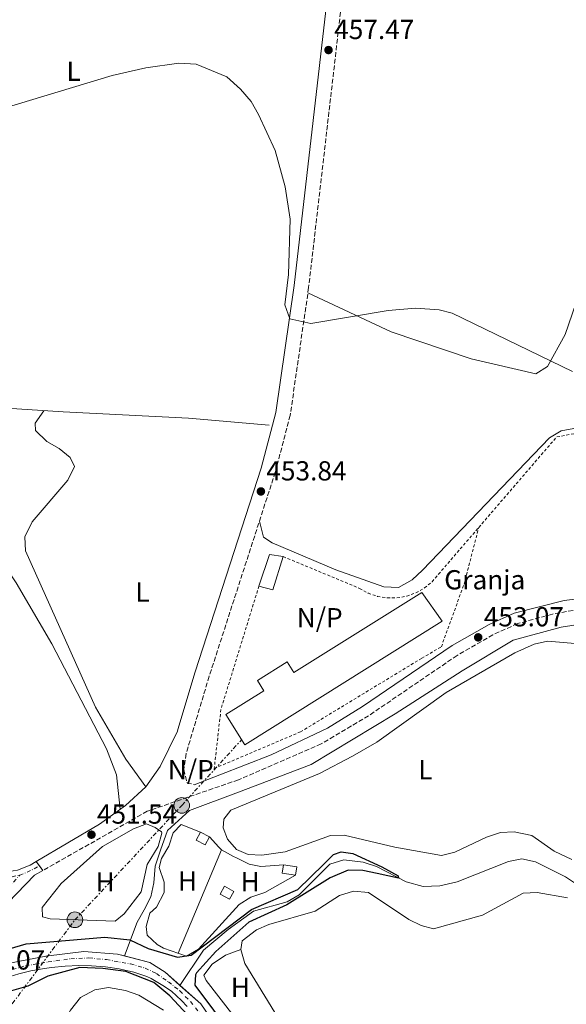
# Model space of a CAD drawing. Units: metres. Extents: x 610823 to 614268, y 4731635 to 4734003.
# Drawn here: x 613642 to 613841, y 4732774 to 4733132 of the extents above; entities that cross this region are included whole.
import ezdxf
from ezdxf.enums import TextEntityAlignment as Align

# ---------------------------------------------------------------- set-up
doc = ezdxf.new("R2010")
doc.units = ezdxf.units.M
doc.header["$MEASUREMENT"] = 0
for name, pattern in [('DGN Style 2', [1.7399219301090239, 1.043953158065414, -0.6959687720436097]), ('DGN Style 3', [2.435890702152634, 1.739921930109024, -0.6959687720436097]), ('DGN Style 4', [2.7856150101045474, 1.391937544087219, -0.6959687720436097, 0.001739921930109024, -0.6959687720436097]), ('DGN Style 7', [3.4798438602180486, 1.565929737098122, -0.6959687720436097, 0.5219765790327072, -0.6959687720436097])]:
    doc.linetypes.add(name, pattern=pattern)
for name, color, linetype, lineweight in [('Acequia sin especificar', 4, 'Continuous', 0), ('Camino', 7, 'DGN Style 3', 0), ('Caseta-cabaña', 1, 'Continuous', 0), ('Cauce permanente', 151, 'Continuous', 13), ('Cauce permanente (área)', 142, 'Continuous', 13), ('Cota de punto acotado NO terreno', 92, 'Continuous', 0), ('Cota de punto acotado terreno', 7, 'Continuous', 0), ('Curva de nivel directora', 30, 'Continuous', 30), ('Curva de nivel intermedia', 30, 'Continuous', 0), ('destino de construcciones', 7, 'Continuous', 0), ('Eje cauce permanente (área)', 70, 'DGN Style 4', 0), ('Eje pista pavimentada', 7, 'DGN Style 4', 0), ('Etiqueta de uso rústico', 92, 'Continuous', 0), ('Iglesia-ermita', 1, 'Continuous', 13), ('Línea de cambio de uso (parcela vista)', 92, 'Continuous', 0), ('Línea de pista pavimentada', 7, 'Continuous', 0), ('Línea eléctrica', 6, 'DGN Style 7', 0), ('Margen derecho', 7, 'Continuous', 0), ('Nave industrial', 1, 'Continuous', 13), ('No Pavimentado', 7, 'Continuous', 0), ('pavimentado', 23, 'Continuous', 0), ('Poste tendido eléctrico', 7, 'Continuous', 0), ('Punto acotado terreno (símbolo)', 7, 'Continuous', 0), ('Tela metálica o alambrada', 7, 'DGN Style 2', 0)]:
    doc.layers.add(name, color=color, linetype=linetype, lineweight=lineweight)
doc.styles.add('Style-Arial', font='arial.ttf')

# ---------------------------------------------------------------- blocks, each defined once
blk = doc.blocks.new('5PATER')
at = {"layer": 'Cauce permanente', "linetype": 'Continuous', "lineweight": 0}
h = blk.add_hatch(color=51, dxfattribs=at)
edge = h.paths.add_edge_path()
edge.add_ellipse((0, 0), major_axis=(-0.1095731443231308, -0.1110710700762829), ratio=0.9994222409660317, start_angle=0, end_angle=360)
blk = doc.blocks.new('5PELE')
at = {"layer": 'Iglesia-ermita', "linetype": 'Continuous', "lineweight": 0}
h = blk.add_hatch(color=9, dxfattribs=at)
edge = h.paths.add_edge_path()
edge.add_arc((-2.000000476837158e-05, 0), 0.2850000000000001, 0, 360)
at = {"layer": 'Iglesia-ermita', "color": 252, "linetype": 'Continuous', "lineweight": 0}
blk.add_circle((-2.000000476837158e-05, 0), 0.2850000000000001, dxfattribs=at)

msp = doc.modelspace()

# ---------------------------------------------------------------- linework, layer by layer
at = {"layer": 'Acequia sin especificar', "color": 4, "linetype": 'Continuous', "lineweight": 0}
for points in [[(613733.0099999999, 4732984.67, 453.3300000000018), (613703.7300000006, 4732987.26, 452.179999999993), (613658.0899999999, 4732989.49, 451.9900000000052), (613584.9400000004, 4732994.220000001, 451.2200000000012), (613499.9199999999, 4733000.789999999, 450.0800000000018)], [(613864.0099999999, 4732915.050000001, 453.5200000000041), (613839.25, 4732911.210000001, 452.3699999999953), (613821.75, 4732906.5, 451.8000000000029), (613803.25, 4732895.25, 451.8000000000029), (613778.8700000001, 4732879.65, 451.8000000000029), (613748.3200000003, 4732861.199999999, 451.2200000000012), (613721.9500000002, 4732851.130000001, 450.8399999999965), (613704.1299999999, 4732844.449999999, 451.0299999999989), (613696.0999999996, 4732837.199999999, 451.0299999999989), (613693.5499999998, 4732830.07, 451.0299999999989), (613691.5599999996, 4732824.26, 451.0299999999989), (613691.0899999999, 4732818.16, 450.8399999999965), (613690.0499999998, 4732813.02, 450.8399999999965), (613687.5899999999, 4732808.33, 450.6499999999942), (613685.0999999996, 4732803.779999999, 449.8800000000047), (613680.4029000001, 4732791.557499999, 447.9511999999959), (613680.4000000004, 4732791.550000001, 447.9499999999971)], [(613861.1799999997, 4732806.680000001, 451.7299999999959), (613840.7599999999, 4732820.289999999, 451.5399999999936), (613829.8700000001, 4732825.83, 451.5399999999936), (613824.9500000002, 4732826.890000001, 451.3500000000058), (613820.1100000005, 4732825.939999999, 451.3500000000058), (613801.4500000002, 4732818.550000001, 451.3500000000058), (613795.1399999997, 4732817.060000001, 451.1600000000035), (613788.9900000002, 4732816.859999999, 451.1600000000035), (613782.8700000001, 4732818.460000001, 450.7700000000041), (613772.04, 4732824.050000001, 450.0099999999948), (613767.1799999997, 4732825.609999999, 449.820000000007), (613760.1799999997, 4732826.449999999, 449.6300000000047), (613755.0599999996, 4732824.880000001, 449.2400000000052), (613743.9900000002, 4732813.710000001, 449.0500000000029), (613739.6200000001, 4732811.210000001, 448.8600000000006), (613727.3799999999, 4732807.789999999, 448.8600000000006), (613718.1100000005, 4732801.15, 449.0500000000029), (613709.1200000001, 4732793.609999999, 449.0500000000029), (613700.6228, 4732780.834200001, 447.9504000000015), (613700.6200000001, 4732780.83, 447.9499999999971)]]:
    msp.add_polyline3d(points, dxfattribs=at)
at = {"layer": 'Camino', "color": 7, "linetype": 'DGN Style 3', "lineweight": 0}
for points in [[(613758.9799999995, 4733134.960000001, 457.1499999999943), (613747.3999999991, 4733034.800000001, 455.0399999999936), (613740.6900000013, 4732988.250000001, 454.0700000000071), (613735.2699999987, 4732967.590000001, 453.8600000000007), (613711.2399999984, 4732893.290000001, 452.8600000000007), (613702.8399999986, 4732865.160000001, 451.929999999993), (613701.989999997, 4732859.350000001, 451.5200000000041), (613703.1400000004, 4732854.640000001, 451.3300000000018), (613705.8200000003, 4732853.850000001, 451.3099999999977)], [(613932.0899999999, 4732929.040000001, 455.4600000000065), (613904.0000000005, 4732924.460000001, 454.6399999999994), (613845.9100000003, 4732917.710000004, 453.7899999999937), (613836.0799999977, 4732915.930000002, 453.6999999999972), (613823.3299999982, 4732912.450000001, 453.4799999999959), (613814.4099999998, 4732908.390000002, 453.2200000000012), (613801.3799999988, 4732900.890000001, 452.8999999999942), (613769.1999999988, 4732878.95, 452.6499999999943), (613752.0100000004, 4732868.720000002, 452.300000000003), (613721.8999999979, 4732855.630000001, 451.9900000000054), (613688.7300000001, 4732844.180000001, 451.4600000000065), (613650.8000000013, 4732822.65, 450.7799999999989)]]:
    msp.add_polyline3d(points, dxfattribs=at)
at = {"layer": 'Caseta-cabaña', "color": 1, "linetype": 'Continuous', "lineweight": 0, "extrusion": (0.02703261296613444, 0.05007177175580824, 0.998379715093139), "elevation": 254023.9842027783, "flags": 128}
msp.add_lwpolyline([(1708370.04981867, -4448967.425891824), (1708370.056998634, -4448964.08687274), (1708373.761752338, -4448964.08687274), (1708373.754572372, -4448967.425891824), (1708370.04981867, -4448967.425891824)], close=True, dxfattribs=at)
at = {"layer": 'Caseta-cabaña', "color": 1, "linetype": 'Continuous', "lineweight": 0, "extrusion": (0.02703261296613444, 0.05007177175580824, 0.998379715093139), "elevation": 254023.9842027784, "flags": 128}
msp.add_lwpolyline([(1708370.056998634, -4448964.08687274), (1708373.761752338, -4448964.08687274), (1708373.754572372, -4448967.425891824), (1708370.04981867, -4448967.425891824), (1708370.056998634, -4448964.08687274)], dxfattribs=at)
at = {"layer": 'Caseta-cabaña', "color": 1, "linetype": 'Continuous', "lineweight": 0, "flags": 128}
for points, elevation in [([(613743.0899999999, 4732823.930000001), (613742.6500000004, 4732820.970000001), (613737.8200000003, 4732821.680000001), (613738.2599999999, 4732824.640000001), (613743.0899999999, 4732823.930000001)], 454.2200000000012), ([(613720.2100000001, 4732814.99), (613718.6100000005, 4732812.16), (613715.2400000002, 4732814.07), (613716.8399999999, 4732816.9), (613720.2100000001, 4732814.99)], 453.2599999999948)]:
    msp.add_lwpolyline(points, close=True, dxfattribs=dict(at, elevation=elevation))
for points, elevation in [([(613742.6500000004, 4732820.970000001), (613737.8200000003, 4732821.680000001), (613738.2599999999, 4732824.640000001), (613743.0899999999, 4732823.930000001), (613742.6500000004, 4732820.970000001)], 454.2200000000012), ([(613718.6100000005, 4732812.16), (613715.2400000002, 4732814.07), (613716.8399999999, 4732816.9), (613720.2100000001, 4732814.99), (613718.6100000005, 4732812.16)], 453.2599999999948)]:
    msp.add_lwpolyline(points, dxfattribs=dict(at, elevation=elevation))
at = {"layer": 'Cauce permanente', "color": 151, "linetype": 'Continuous', "lineweight": 13}
for points in [[(613630.9600000001, 4732787.5, 447.7100000000065), (613651.8499999996, 4732791.439999999, 447.7100000000065), (613665.7000000002, 4732793.09, 447.7100000000065), (613677.9100000003, 4732792.220000001, 447.8999999999942), (613689.6500000004, 4732789.100000001, 447.8999999999942), (613695.2199999997, 4732785.619999999, 448.0899999999965), (613708.1799999997, 4732774.140000001, 448.2899999999936), (613711.0800000001, 4732769.880000001, 448.2899999999936)], [(613703.1900000004, 4732773.119999999, 448.1399999999995), (613701.2300000006, 4732775.350000001, 448.1399999999995), (613697.4900000002, 4732778.66, 448.1399999999995), (613694.4100000003, 4732780.83, 448.1399999999995), (613690.0899999999, 4732783.33, 448.1399999999995), (613688.5700000003, 4732784.01, 448.1399999999995), (613683.8300000001, 4732785.640000001, 448.1399999999995), (613678.9500000002, 4732786.730000001, 448.1399999999995), (613678.4699999997, 4732786.82, 448.1399999999995), (613673.4900000002, 4732787.51, 448.1399999999995), (613668.5099999999, 4732787.939999999, 448.1399999999995), (613663.8399999999, 4732788.029999999, 448.1399999999995), (613658.8600000005, 4732787.82, 448.1399999999995), (613653.8700000001, 4732787.350000001, 448.1399999999995), (613651.3600000005, 4732787, 448.1399999999995), (613646.4400000004, 4732786.060000001, 448.1399999999995), (613642.0199999996, 4732785.02, 448.1399999999995)]]:
    msp.add_polyline3d(points, dxfattribs=at)
at = {"layer": 'Cauce permanente (área)', "color": 142, "linetype": 'Continuous', "lineweight": 13}
for points in [[(613626.29, 4732787.34, 447.7100000000065), (613630.9600000001, 4732787.5, 447.7100000000065), (613651.8499999996, 4732791.439999999, 447.7100000000065), (613665.7000000002, 4732793.09, 447.7100000000065), (613677.9100000003, 4732792.220000001, 447.8999999999942), (613680.4029000001, 4732791.557499999, 447.8999999999942), (613689.6500000004, 4732789.100000001, 447.8999999999942), (613695.2199999997, 4732785.619999999, 448.0899999999965), (613700.6228, 4732780.834200001, 448.1733999999997), (613708.1799999997, 4732774.140000001, 448.2899999999936), (613711.0800000001, 4732769.880000001, 448.2899999999936)], [(613703.1900000004, 4732773.119999999, 448.1399999999995), (613701.2300000006, 4732775.350000001, 448.1399999999995), (613697.4900000002, 4732778.66, 448.1399999999995), (613694.4100000003, 4732780.83, 448.1399999999995), (613690.0899999999, 4732783.33, 448.1399999999995), (613688.5700000003, 4732784.01, 448.1399999999995), (613683.8300000001, 4732785.640000001, 448.1399999999995), (613678.9500000002, 4732786.730000001, 448.1399999999995), (613678.4699999997, 4732786.82, 448.1399999999995), (613673.4900000002, 4732787.51, 448.1399999999995), (613668.5099999999, 4732787.939999999, 448.1399999999995), (613663.8399999999, 4732788.029999999, 448.1399999999995), (613658.8600000005, 4732787.82, 448.1399999999995), (613653.8700000001, 4732787.350000001, 448.1399999999995), (613651.3600000005, 4732787, 448.1399999999995), (613646.4400000004, 4732786.060000001, 448.1399999999995), (613642.0199999996, 4732785.02, 448.1399999999995), (613637.2699999996, 4732783.52, 448.1100000000006), (613632.6200000001, 4732781.59, 448.0299999999989), (613628, 4732779.550000001, 447.929999999993), (613625.6600000003, 4732778.640000001, 447.929999999993)]]:
    msp.add_polyline3d(points, dxfattribs=at)
at = {"layer": 'Curva de nivel directora', "color": 30, "linetype": 'Continuous', "lineweight": 30, "elevation": 450, "flags": 128}
for points in [[(613630.9500000007, 4732791.930000001), (613644.7399999995, 4732795.900000002), (613673.2999999984, 4732798.380000001), (613682.4, 4732797.380000002), (613689.0199999984, 4732794.240000002), (613699.7400000006, 4732791.140000001), (613704.6899999992, 4732791.830000003), (613726.5999999985, 4732808.380000001), (613743.4999999988, 4732815.680000001), (613752.7999999993, 4732824.78), (613756.4499999994, 4732828.450000001), (613759.2099999997, 4732829.430000001), (613763.4999999991, 4732828.830000001), (613773.9699999987, 4732823.92), (613779.9999999992, 4732820.680000002), (613780.1, 4732819.78), (613772.2999999991, 4732821.58), (613767.1, 4732822.680000001), (613761.8000000004, 4732822.78), (613755.1999999998, 4732819.980000001), (613739.5, 4732810.08), (613725.5999999995, 4732803.780000002), (613713.61, 4732793.140000002), (613706.6600000006, 4732785.37), (613706.2299999993, 4732784.640000002), (613706.0300000004, 4732780.87), (613725.9999999995, 4732754.080000003)], [(613814.7099999995, 4732522.859999999), (613814.3099999992, 4732526.86), (613813.7100000002, 4732533.86), (613812.9999999994, 4732539.180000001), (613811.6000000002, 4732551.180000001), (613810.1699999997, 4732566.720000003), (613803.4999999999, 4732594.980000001), (613795.6299999999, 4732619.550000001), (613779.0299999992, 4732663.230000001), (613759.3999999998, 4732686.480000001), (613754.3999999998, 4732694.680000001), (613733.2699999983, 4732724.980000002), (613716.7999999995, 4732749.680000001), (613704.8700000005, 4732768.369999999), (613696.8999999998, 4732777.060000001), (613691.0999999995, 4732781.86), (613680.9499999994, 4732785.930000001), (613672.5499999997, 4732786.930000001), (613664.2500000005, 4732787.280000002), (613652.5499999992, 4732784.130000002), (613645.2600000004, 4732780.590000001), (613634.9899999996, 4732777.640000001), (613625.5700000006, 4732777.490000002)]]:
    msp.add_lwpolyline(points, dxfattribs=at)
at = {"layer": 'Curva de nivel intermedia', "color": 30, "linetype": 'Continuous', "lineweight": 0, "elevation": 455, "flags": 128}
msp.add_lwpolyline([(613636.7500000009, 4733100.000000001), (613675.9200000003, 4733111.880000001), (613688.2500000017, 4733114.679999999), (613700.2600000014, 4733116.4), (613706.54, 4733116.009999999), (613717.66, 4733111.480000001), (613722.6500000012, 4733107.01), (613726.450000001, 4733102.499999999), (613729.2100000014, 4733097.71), (613735.2799999999, 4733084.600000001), (613738.8499999995, 4733071.41), (613740.6300000009, 4733059.66), (613740.0900000001, 4733039.49), (613738.8000000003, 4733028.42), (613740.5800000018, 4733023.369999999), (613748.2199999995, 4733021.699999998), (613776.2799999998, 4733026.419999998), (613786.3000000002, 4733027.259999999), (613794.8200000006, 4733026.66), (613799.6200000019, 4733025.439999999), (613843.370000001, 4733004.27)], dxfattribs=at)
at = {"layer": 'Eje cauce permanente (área)', "color": 70, "linetype": 'DGN Style 4', "lineweight": 0}
msp.add_polyline3d([(613625.9800000006, 4732782.99, 449.2200000000012), (613631.4299999997, 4732784.210000001, 447.8699999999953), (613644.4500000002, 4732787.92, 447.9100000000035), (613652.6799999997, 4732789.359999999, 447.9199999999983), (613660.9199999999, 4732790.49, 447.8999999999942), (613667.5099999999, 4732790.800000001, 447.8999999999942), (613673.8899999997, 4732790.180000001, 447.9799999999959), (613682.5999999996, 4732788.65, 448.0099999999948), (613687.9600000001, 4732787.100000001, 448.0099999999948), (613692.0700000003, 4732785.15, 448.0800000000018), (613696.4000000004, 4732782.060000001, 448.1100000000006), (613700.5199999996, 4732778.869999999, 448.179999999993), (613704.4299999997, 4732774.949999999, 448.2100000000065), (613709.3700000001, 4732768.67, 448.2200000000012)], dxfattribs=at)
at = {"layer": 'Eje pista pavimentada', "color": 7, "linetype": 'DGN Style 4', "lineweight": 0, "extrusion": (0.01313159626195559, -0.004322823999649972, 0.9999044326195785), "elevation": -11950.23131386472, "flags": 128}
msp.add_lwpolyline([(613583.5182818815, 4732813.472046609), (613586.1484490627, 4732814.52205642), (613590.7159301542, 4732816.830671931)], dxfattribs=at)
at = {"layer": 'Eje pista pavimentada', "color": 7, "linetype": 'DGN Style 4', "lineweight": 0, "elevation": 450.7799999999989, "flags": 128}
msp.add_lwpolyline([(613649.5472183137, 4732824.268593942), (613649.5499999997, 4732824.270000001)], dxfattribs=at)
at = {"layer": 'Eje pista pavimentada', "color": 7, "linetype": 'DGN Style 4', "lineweight": 0}
for points in [[(613623.6799999997, 4732791.220000002, 449.9900000000054), (613624.7300000001, 4732795.779999999, 450.0700000000069), (613626.8400000001, 4732799.99, 450.2899999999937), (613629.7300000002, 4732805.250000002, 450.5800000000017), (613632.6200000005, 4732809.070000002, 450.800000000003), (613634.9899999974, 4732811.960000002, 450.8300000000019), (613638.1400000012, 4732816.300000003, 450.8500000000059), (613642.3500000001, 4732820.910000001, 450.8600000000006)], [(613625.0900000001, 4732820.460000002, 451.3800000000047), (613631.4400000002, 4732820.25, 451.1199999999953), (613634.9899999974, 4732819.99, 451.0599999999978), (613639.5899999996, 4732820.380000002, 450.9199999999984), (613642.3500000001, 4732820.910000001, 450.8600000000006)]]:
    msp.add_polyline3d(points, dxfattribs=at)
at = {"layer": 'Línea de cambio de uso (parcela vista)', "color": 92, "linetype": 'Continuous', "lineweight": 0, "elevation": 452.3099999999976, "flags": 128}
msp.add_lwpolyline([(613711.3700000001, 4732834.850000001), (613714.7300000006, 4732831.15), (613715.6799999997, 4732830.109999999)], dxfattribs=at)
at = {"layer": 'Línea de cambio de uso (parcela vista)', "color": 92, "linetype": 'Continuous', "lineweight": 0, "extrusion": (-0.02360796561934166, -0.05622226540002483, 0.9981391289958557), "elevation": -280127.5409017035, "flags": 128}
msp.add_lwpolyline([(-1266495.985546273, 4592803.552298785), (-1266495.985546273, 4592762.717694588)], dxfattribs=at)
at = {"layer": 'Línea de cambio de uso (parcela vista)', "color": 92, "linetype": 'Continuous', "lineweight": 0, "extrusion": (-0.05412649404631194, -0.01563181656112732, 0.9984117231649747), "elevation": -106749.2357751437, "flags": 128}
msp.add_lwpolyline([(-4376683.188829458, 1899800.72530847), (-4376677.890810963, 1899800.72530847), (-4376657.71682213, 1899806.208233695)], dxfattribs=at)
at = {"layer": 'Línea de cambio de uso (parcela vista)', "color": 92, "linetype": 'Continuous', "lineweight": 0}
for points in [[(613864.9600000001, 4733093.609999999, 456.7299999999959), (613861.6600000003, 4733089.710000001, 456.7299999999959), (613859.0800000001, 4733083.529999999, 456.5399999999936), (613852.8700000001, 4733062.439999999, 456.3500000000058), (613847.2199999997, 4733036.67, 455.9799999999959), (613840.6600000003, 4733017.67, 455.5800000000018), (613834.2199999997, 4733006.029999999, 455.3899999999995), (613830.04, 4733003.310000001, 455.1999999999971), (613806.5199999996, 4733008.83, 454.8300000000018), (613777.4000000004, 4733018.630000001, 454.820000000007), (613747.1200000001, 4733032.810000001, 455)], [(613933.5603, 4733069.949899999, 457.6940999999933), (613911.8700000001, 4733023.66, 456.6399999999995), (613902.1900000004, 4733000.680000001, 455.8800000000047), (613899.1500000004, 4732996.289999999, 455.6900000000023), (613894.4600000001, 4732993.27, 455.1600000000035), (613890.9600000001, 4732991.970000001, 454.2200000000012), (613887.3499999996, 4732991.42, 455.1300000000047), (613839.2400000002, 4732982.680000001, 453.7899999999936), (613834.9699999997, 4732980.08, 453.7899999999936), (613788.7999999998, 4732931.859999999, 453.7899999999936), (613785.0800000001, 4732928.380000001, 453.7899999999936), (613780.1100000005, 4732925.619999999, 453.6000000000058), (613774.7100000001, 4732925.82, 453.6000000000058), (613757.3300000001, 4732931.99, 453.7899999999936), (613734.1900000004, 4732941.850000001, 454.3699999999953), (613731.04, 4732943.9, 454.5599999999977), (613729.4900000002, 4732949.689999999, 453.6199999999953)], [(613582.2699999996, 4732994.42, 451.179999999993), (613599.1900000004, 4732987.189999999, 451.5599999999977), (613603.1299999999, 4732984.470000001, 451.6000000000058), (613606.04, 4732980.560000001, 451.5599999999977), (613614.6299999999, 4732962.779999999, 451.179999999993), (613633.0300000003, 4732939.09, 450.9900000000052), (613641.04, 4732927.300000001, 451.0500000000029), (613654.0199999996, 4732905.100000001, 451.179999999993), (613673.8799999999, 4732866.859999999, 451.3699999999953), (613677.5599999996, 4732857.480000001, 451.3999999999942), (613678.9000000004, 4732844.9, 451.2400000000052)], [(613688.1900000004, 4732853.050000001, 451.3099999999977), (613680.8899999997, 4732863.17, 452.2599999999948), (613669.9199999999, 4732882.109999999, 452.6499999999942), (613644.4299999997, 4732938.980000001, 452.070000000007), (613644.2599999999, 4732944, 451.9100000000035), (613646.8300000001, 4732949.529999999, 452.0399999999936), (613659.8700000001, 4732964.65, 452.070000000007), (613662.3200000003, 4732969.66, 452.070000000007), (613660.7199999997, 4732972.970000001, 452.070000000007), (613656.7400000002, 4732976.17, 452.070000000007), (613652.2100000001, 4732978.720000001, 452.070000000007), (613648.1200000001, 4732982.75, 452.070000000007), (613647.9400000004, 4732985.449999999, 452.070000000007), (613651.1600000003, 4732989.930000001, 451.9199999999983)], [(613844.2800000003, 4732905.24, 454.0299999999989), (613834.2100000001, 4732906.08, 453.8399999999965), (613829.3499999996, 4732904.960000001, 453.8399999999965), (613822.3200000003, 4732901.789999999, 453.8399999999965), (613797.4199999999, 4732887.449999999, 453.6499999999942), (613772.1399999997, 4732869.310000001, 453.6499999999942), (613763.3600000005, 4732864.199999999, 453.4499999999971), (613751.3399999999, 4732857.869999999, 453.2599999999948), (613719.1600000003, 4732844.630000001, 452.6900000000023), (613716.5899999999, 4732841.350000001, 452.5), (613716.2999999998, 4732838.130000001, 452.5), (613717.8899999997, 4732834.029999999, 452.5), (613721.1500000004, 4732830.26, 452.679999999993), (613725.3899999997, 4732828.390000001, 452.6900000000023), (613730.4000000004, 4732828.16, 452.6900000000023), (613738.8099999996, 4732829.380000001, 452.5), (613755.3499999996, 4732835.369999999, 452.6900000000023), (613760.3600000005, 4732835.480000001, 452.8399999999965), (613778.79, 4732831.130000001, 453.2599999999948), (613795.6900000004, 4732828.140000001, 452.5), (613800.5499999998, 4732829.32, 452.5), (613812.0599999996, 4732834.810000001, 452.6900000000023), (613817.1399999997, 4732836.41, 452.6900000000023), (613822.1399999997, 4732836.730000001, 452.8600000000006), (613828.5300000003, 4732835.390000001, 452.8800000000047), (613836.6500000004, 4732829.609999999, 452.6900000000023), (613843.0700000003, 4732826.619999999, 452.8800000000047)], [(613688.4299999997, 4732839.619999999, 451.820000000007), (613683.7300000006, 4732837.82, 451.8099999999977), (613672.4699999997, 4732831.359999999, 452.0099999999948), (613657.4199999999, 4732817.939999999, 452.3099999999977), (613650.5599999996, 4732809.17, 451.9199999999983), (613650.5899999999, 4732805.74, 451.7299999999959), (613653.4400000004, 4732805.02, 451.7299999999959), (613677, 4732804.130000001, 451.9199999999983), (613680.2699999996, 4732806.91, 451.9199999999983), (613686.5499999998, 4732814.859999999, 451.7299999999959), (613688.7300000006, 4732824.83, 451.9199999999983), (613692.6500000004, 4732831.4, 451.9199999999983), (613693.9699999997, 4732836.220000001, 451.7299999999959), (613693.9900000002, 4732836.41, 451.7299999999959), (613693.9199999999, 4732836.730000001, 451.7299999999959), (613691.5700000003, 4732838.26, 452.1100000000006), (613688.4299999997, 4732839.619999999, 451.820000000007)], [(613742.6500000004, 4732820.970000001, 451.5399999999936), (613731.5, 4732814.58, 451.5399999999936), (613726.4299999997, 4732812.949999999, 451.5399999999936), (613722.1799999997, 4732810.289999999, 451.3899999999995), (613707.3899999997, 4732794.01, 450.5800000000018), (613703, 4732791.449999999, 450.3899999999995), (613694.5700000003, 4732794.380000001, 450.5800000000018), (613692.3300000001, 4732795.689999999, 450.5800000000018), (613688.7300000006, 4732799.15, 450.7700000000041), (613688.3600000005, 4732802.27, 451.3500000000058), (613689.6699999999, 4732807.09, 451.3500000000058), (613692.0499999998, 4732809.33, 451.5399999999936), (613694.9000000004, 4732814.609999999, 451.7299999999959), (613694.8300000001, 4732818.380000001, 451.5399999999936), (613693, 4732823.76, 451.7299999999959), (613693.9299999997, 4732827.050000001, 451.9199999999983), (613696.5300000003, 4732831.439999999, 451.9199999999983), (613698.1600000003, 4732836.390000001, 451.9199999999983), (613701.0700000003, 4732839.310000001, 452.1100000000006), (613708.1100000005, 4732836.609999999, 451.9199999999983)], [(613715.6799999997, 4732830.109999999, 452.3099999999977), (613720.0499999998, 4732827.710000001, 452.3099999999977), (613721.1500000004, 4732827.27, 452.3099999999977), (613725.7699999996, 4732824.99, 452.070000000007), (613730.0700000003, 4732824.07, 451.9199999999983), (613735.0599999996, 4732824.41, 452.0299999999989), (613738.2599999999, 4732824.640000001, 452.1100000000006)], [(613841.5199999996, 4732812.699999999, 453.070000000007), (613830.4500000002, 4732814.65, 453.070000000007), (613825.3300000001, 4732814.32, 453.070000000007), (613810.6399999997, 4732806.350000001, 453.070000000007), (613792.8200000003, 4732801.42, 453.070000000007), (613788.3600000005, 4732802.58, 453.070000000007), (613783.8799999999, 4732804.82, 453.2400000000052), (613769.1500000004, 4732814.609999999, 452.8800000000047), (613763.7300000006, 4732815.100000001, 452.8800000000047), (613758.6299999999, 4732813.52, 452.8800000000047), (613749.7800000003, 4732807.800000001, 452.8800000000047), (613732.9400000004, 4732803, 452.8800000000047), (613728.3799999999, 4732801, 452.5299999999989), (613723.25, 4732797.09, 452.3099999999977), (613722.7599999999, 4732793.9, 452.3099999999977)], [(613722.7599999999, 4732793.9, 452.1100000000006), (613717.2100000001, 4732791.83, 451.9199999999983), (613712.3099999996, 4732788.529999999, 451.1600000000035), (613709.25, 4732784.539999999, 450.7700000000041), (613710.0999999996, 4732782.65, 450.7700000000041), (613720.1900000004, 4732769.66, 450.9700000000012), (613724.5199999996, 4732765.289999999, 450.9700000000012), (613728.1200000001, 4732764.310000001, 451.5399999999936), (613735.0867999997, 4732770.947000001, 452.4995999999956)], [(613658.7342999997, 4732767.770300001, 451.7299999999959), (613660.8700000001, 4732771.77, 451.7299999999959), (613664.5099999999, 4732776.380000001, 451.7299999999959), (613669.6799999997, 4732779.220000001, 451.7299999999959), (613674.6500000004, 4732779.99, 451.7299999999959), (613680.8399999999, 4732779, 451.7299999999959), (613685.6699999999, 4732777.220000001, 451.7299999999959), (613694.6100000005, 4732771.850000001, 451.5399999999936)]]:
    msp.add_polyline3d(points, dxfattribs=at)
at = {"layer": 'Línea de pista pavimentada', "color": 7, "linetype": 'Continuous', "lineweight": 0, "elevation": 450.7799999999989, "flags": 128}
for points in [[(613648.3, 4732825.880000004), (613649.5472183137, 4732824.268593942)], [(613649.5472183137, 4732824.268593942), (613650.8000000013, 4732822.65)]]:
    msp.add_lwpolyline(points, dxfattribs=at)
at = {"layer": 'Línea de pista pavimentada', "color": 7, "linetype": 'Continuous', "lineweight": 0}
for points in [[(613648.3, 4732825.880000004, 450.7799999999989), (613646.1299999976, 4732824.61, 450.729999999996), (613641.510000002, 4732822.699999999, 450.9199999999984), (613636.8500000016, 4732821.980000002, 451.1100000000007), (613625.1700000004, 4732822.500000001, 451.3999999999942)], [(613650.8000000013, 4732822.65, 450.7799999999989), (613647.7300000001, 4732820.910000001, 450.770000000004), (613634.7899999984, 4732807.640000002, 450.7200000000012), (613627.4799999994, 4732796.61, 450.1100000000007), (613625.9799999996, 4732792.310000002, 450.0599999999978), (613625.7399999981, 4732790.960000002, 450.0599999999978)]]:
    msp.add_polyline3d(points, dxfattribs=at)
at = {"layer": 'Línea eléctrica', "color": 6, "linetype": 'DGN Style 7', "lineweight": 0}
msp.add_polyline3d([(613441.2899999993, 4732535.449999999, 460), (613489.4999999999, 4732588.66, 453.0299999999989), (613540.3700000005, 4732650.279999999, 452.3399999999965), (613583.2899999982, 4732704.480000001, 452.570000000007), (613629.2600000014, 4732760.17, 450.9700000000012), (613662.4200000025, 4732804.679999999, 451.8000000000029), (613701.2699999999, 4732846.32, 451.7700000000041), (613723.0599999984, 4732870.259999999, 452.3300000000018)], dxfattribs=at)
at = {"layer": 'Margen derecho', "color": 7, "linetype": 'Continuous', "lineweight": 0}
for points in [[(613648.3, 4732825.880000004, 450.7799999999989), (613671.3999999985, 4732839.500000002, 451.3099999999977), (613680.8299999987, 4732846.290000002, 451.1999999999971), (613688.1900000013, 4732853.050000001, 451.3099999999977), (613693.4400000018, 4732860.51, 451.3899999999995), (613699.6999999981, 4732873.300000002, 452.1600000000037), (613699.8900000004, 4732873.970000003, 452.1799999999931), (613706.1399999999, 4732894.869999999, 452.8600000000007), (613730.139999999, 4732969.090000001, 453.8600000000007), (613735.4499999998, 4732989.310000002, 454.0700000000071), (613742.1000000017, 4733035.480000002, 455.0399999999936), (613753.670000001, 4733135.570000002, 457.1499999999943)], [(614246.8799999994, 4733118.78, 460.9199999999983), (614240.1200000001, 4733109.92, 460.8800000000048), (614198.6099999984, 4733072.590000001, 459.6600000000035), (614134.260000002, 4733017.410000001, 458.6199999999955), (614106.5500000003, 4732996.12, 458.0800000000018), (614081.5000000005, 4732979.540000002, 457.6100000000007), (614070.7100000014, 4732973.189999999, 457.4299999999931), (614061.5300000014, 4732969.210000001, 457.4400000000023), (614037.0100000015, 4732961.609999999, 456.4799999999959), (613960.0100000018, 4732938.870000001, 455.6999999999971), (613941.5300000012, 4732934.730000001, 455.6399999999994), (613918.1900000015, 4732930.690000001, 455.2400000000054), (613840.3200000002, 4732920.84, 453.7299999999959), (613822.1599999992, 4732916.290000001, 453.4900000000054), (613813.0300000008, 4732912.200000001, 453.229999999996), (613799.5799999972, 4732904.470000002, 452.9100000000034), (613767.0300000008, 4732882.310000001, 452.6499999999943), (613754.2499999999, 4732874.460000002, 452.3899999999995), (613733.8200000003, 4732864.66, 452.229999999996), (613705.8200000003, 4732853.850000001, 451.3099999999977)]]:
    msp.add_polyline3d(points, dxfattribs=at)
at = {"layer": 'Nave industrial', "color": 1, "linetype": 'Continuous', "lineweight": 13, "extrusion": (0.2813812184239241, -0.2642103234257534, 0.9225061056239827), "elevation": -1077375.782660226, "flags": 128}
msp.add_lwpolyline([(3870409.085720884, 2576130.562847886), (3870420.139268795, 2576136.029417062), (3870422.938011616, 2576131.547348496)], dxfattribs=at)
at = {"layer": 'Nave industrial', "color": 1, "linetype": 'Continuous', "lineweight": 13, "extrusion": (-0.1326489434354164, 0.0741022204217445, 0.9883891534886626), "elevation": 269760.0594490536, "flags": 128}
msp.add_lwpolyline([(-4431236.907161731, -1751780.530867703), (-4431224.533078213, -1751777.96412715), (-4431223.246979974, -1751783.031794396)], dxfattribs=at)
at = {"layer": 'Nave industrial', "color": 1, "linetype": 'Continuous', "lineweight": 13}
for points in [[(613738.1500000004, 4732936.859999999, 455.9400000000023), (613734.3300000001, 4732924.82, 456.3300000000018), (613729.3300000001, 4732926.140000001, 455.5599999999977), (613733.2199999997, 4732937.65, 457.6699999999983)], [(613795.9699999997, 4732913.300000001, 457.2799999999989), (613724.25, 4732868.350000001, 457.8600000000006), (613717.3399999999, 4732879.369999999, 458.2400000000052), (613731.1299999999, 4732888.02, 458.2400000000052), (613728.79, 4732891.74, 456.7100000000065), (613739.6399999997, 4732898.539999999, 456.7100000000065), (613742.0499999998, 4732894.699999999, 458.0500000000029), (613788.5199999996, 4732923.810000001, 457.2799999999989)]]:
    msp.add_polyline3d(points, close=True, dxfattribs=at)
msp.add_polyline3d([(613724.25, 4732868.350000001, 457.8600000000006), (613717.3399999999, 4732879.369999999, 458.2400000000052), (613731.1299999999, 4732888.02, 458.2400000000052), (613728.79, 4732891.74, 456.7100000000065), (613739.6399999997, 4732898.539999999, 456.7100000000065), (613742.0499999998, 4732894.699999999, 458.0500000000029), (613788.5199999996, 4732923.810000001, 457.2799999999989), (613795.9699999997, 4732913.300000001, 457.2799999999989), (613724.25, 4732868.350000001, 457.8600000000006)], dxfattribs=at)
at = {"layer": 'pavimentado', "color": 23, "linetype": 'Continuous', "lineweight": 0}
msp.add_polyline3d([(613625.7399999987, 4732790.960000002, 450.0599999999977), (613621.6299999983, 4732791.470000002, 449.9199999999983), (613621.9299999999, 4732794.949999999, 450.0299999999989), (613626.3700000013, 4732805.41, 450.5800000000018), (613629.8500000014, 4732809.320000002, 450.8399999999965), (613631.8999999989, 4732813.119999999, 450.9700000000012), (613631.9999999994, 4732818.15, 450.9700000000012), (613625.0100000022, 4732818.420000001, 451.3500000000058), (613625.170000001, 4732822.5, 451.3999999999942), (613636.8500000021, 4732821.980000001, 451.1100000000006), (613641.5100000025, 4732822.699999999, 450.9199999999983), (613646.129999998, 4732824.61, 450.7299999999959), (613648.3000000007, 4732825.880000002, 450.7799999999989), (613650.8000000018, 4732822.649999999, 450.7799999999989), (613647.7300000007, 4732820.910000001, 450.7700000000041), (613634.7899999989, 4732807.640000001, 450.7200000000012), (613627.48, 4732796.609999999, 450.1100000000006), (613625.9800000001, 4732792.310000001, 450.0599999999977)], close=True, dxfattribs=at)
at = {"layer": 'Tela metálica o alambrada', "color": 7, "linetype": 'DGN Style 2', "lineweight": 0, "extrusion": (-0.02179651253986358, 0.0105382881488067, 0.9997068853038837), "elevation": 36952.45992673491, "flags": 128}
msp.add_lwpolyline([(-4528229.511120444, -1507091.926338006), (-4528271.467252546, -1507080.774105982), (-4528305.877977422, -1507033.273858473)], dxfattribs=at)
at = {"layer": 'Tela metálica o alambrada', "color": 7, "linetype": 'DGN Style 2', "lineweight": 0}
for points in [[(613729.3300000001, 4732926.140000001, 453.8399999999965), (613715.5, 4732881.230000001, 453.4400000000023), (613713.0700000003, 4732859.74, 453.2599999999948), (613744.4500000002, 4732873.09, 453.070000000007), (613788.54, 4732899.869999999, 453.4499999999971), (613795.6500000004, 4732904.060000001, 453.4499999999971), (613803.8799999999, 4732926.789999999, 453.6499999999942), (613809.2699999996, 4732947.5, 453.8399999999965)], [(613738.1500000004, 4732936.859999999, 454.6000000000058), (613765.9199999999, 4732925.300000001, 454.0299999999989), (613769.04, 4732923.57, 454.0500000000029), (613772.4199999999, 4732922.390000001, 454.0599999999977), (613775.9500000002, 4732921.810000001, 454.0800000000018), (613779.5199999996, 4732921.83, 454.1000000000058), (613783.04, 4732922.460000001, 454.1100000000006), (613786.4000000004, 4732923.680000001, 454.1300000000047), (613789.5099999999, 4732925.460000001, 454.1499999999942), (613792.2699999996, 4732927.730000001, 454.1699999999983), (613794.5999999996, 4732930.439999999, 454.179999999993), (613809.2699999996, 4732947.5, 454.3300000000018)]]:
    msp.add_polyline3d(points, dxfattribs=at)

# ---------------------------------------------------------------- block references
at = {"layer": 'Poste tendido eléctrico', "color": 7, "linetype": 'Continuous', "lineweight": 0, "xscale": 10, "yscale": 10, "zscale": 10}
for p in [(613701.2699999999, 4732846.32, 451.7700000000041), (613662.4200000025, 4732804.679999999, 451.8000000000029)]:
    msp.add_blockref('5PELE', p, dxfattribs=at)
at = {"layer": 'Punto acotado terreno (símbolo)', "color": 7, "linetype": 'Continuous', "lineweight": 0, "xscale": 10, "yscale": 10, "zscale": 10}
for p in [(613754.6200000009, 4733121.190000001, 457.4700000000016), (613730.0399999984, 4732960.560000001, 453.8399999999974), (613809.0399999986, 4732907.460000002, 453.070000000008), (613668.4300000002, 4732835.660000001, 451.5399999999936)]:
    msp.add_blockref('5PATER', p, dxfattribs=at)

# ---------------------------------------------------------------- texts
at = {"layer": 'Cota de punto acotado NO terreno', "color": 92, "linetype": 'Continuous', "lineweight": 0, "style": 'Style-Arial'}
msp.add_text('450.07', height=7.000000000000002, dxfattribs=at).set_placement((613622.4699999986, 4732786.580000001, 450.070000000007))
at = {"layer": 'Cota de punto acotado terreno', "color": 7, "linetype": 'Continuous', "lineweight": 0, "style": 'Style-Arial'}
for s, p in [('457.47', (613756.6700000011, 4733125.190000001, 457.4700000000012)), ('453.84', (613732.0199999993, 4732964.560000001, 453.8399999999965)), ('453.07', (613811.0899999988, 4732911.46, 453.070000000007)), ('451.54', (613670.4200000021, 4732839.659999999, 451.5399999999936))]:
    msp.add_text(s, height=7.000000000000002, dxfattribs=at).set_placement(p)
at = {"layer": 'destino de construcciones', "color": 7, "linetype": 'Continuous', "lineweight": 0, "style": 'Style-Arial'}
msp.add_text('Granja', height=7.000000000000002, dxfattribs=at).set_placement((613811.4273820247, 4732928.42001, 453.679999999993), align=Align.MIDDLE_CENTER)
at = {"layer": 'Etiqueta de uso rústico', "color": 92, "linetype": 'Continuous', "lineweight": 0, "style": 'Style-Arial'}
for s, p in [('L', (613661.9414203806, 4733113.470010001, 455.4600000000065)), ('L', (613686.9814203792, 4732923.95001, 452.1699999999983)), ('L', (613789.861420378, 4732859.300010001, 453.320000000007)), ('H', (613673.4016459893, 4732818.500010001, 452.0299999999989)), ('H', (613703.3416459917, 4732818.84001, 451.5)), ('H', (613726.1516459895, 4732818.550010001, 451.7799999999989)), ('H', (613722.5716459866, 4732780.14001, 451.6699999999983))]:
    msp.add_text(s, height=7.000000000000002, dxfattribs=at).set_placement(p, align=Align.MIDDLE_CENTER)
at = {"layer": 'No Pavimentado', "color": 7, "linetype": 'Continuous', "lineweight": 0, "style": 'Style-Arial'}
for p in [(613751.42187699, 4732914.62001, 453.3800000000047), (613704.5518769883, 4732859.35001, 451.5200000000041)]:
    msp.add_text('N/P', height=7.000000000000002, dxfattribs=at).set_placement(p, align=Align.MIDDLE_CENTER)

doc.saveas('drawing.dxf')
